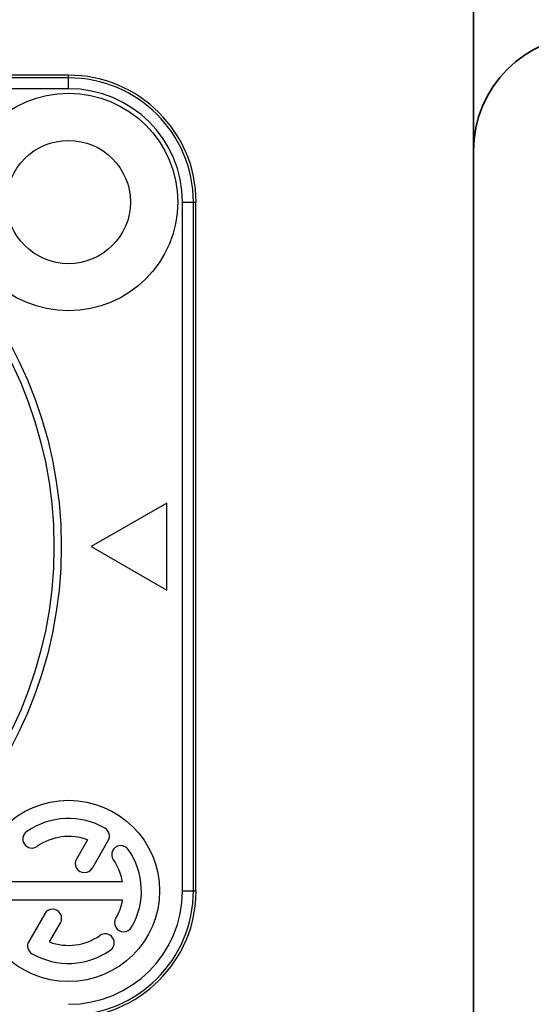
# Model space of a CAD drawing. Extents: x 3 to 171, y 3 to 136.
# Drawn here: x 130 to 130, y 74 to 75 of the extents above; entities that cross this region are included whole.
import ezdxf

# ---------------------------------------------------------------- set-up
doc = ezdxf.new("R2010")
doc.units = 0
doc.header["$LTSCALE"] = 4
doc.header["$MEASUREMENT"] = 0
doc.layers.add('AUSFORMSCHRAEGEN', color=7, linetype='Continuous')
doc.layers.add('RUNDUNGEN', color=7, linetype='Continuous')
doc.layers.add('Object', color=7, linetype='Continuous', lineweight=35)

msp = doc.modelspace()

# ---------------------------------------------------------------- linework, layer by layer
at = {"color": 7, "linetype": 'Continuous'}
for p, q in [((129.7049, 74.7561), (129.623, 74.7091)), ((129.7049, 74.662), (129.7049, 74.7561)), ((129.623, 74.7091), (129.7049, 74.662)), ((129.6191, 74.3916), (129.6072, 74.371)), ((129.6243, 74.3612), (129.6415, 74.391)), ((129.6568, 74.3463), (129.5297, 74.3463)), ((129.5297, 74.3267), (129.6568, 74.3267)), ((129.5728, 74.3117), (129.5556, 74.2819)), ((129.578, 74.2813), (129.5899, 74.3019))]:
    msp.add_line(p, q, dxfattribs=at)
for centre, major_axis, start_param, end_param in [((129.5986, 75.0817), (-0.1181, 0), 1.570796326844555, 7.853981634024141), ((129.5986, 75.0817), (0.0669, 0), 4.712389, 10.995574), ((129.5986, 74.3365), (-0.0984, 0), 1.570796326832137, 7.853981634011722), ((129.5986, 74.3365), (0.0787, 0), 1.047198, 2.181662), ((129.559, 74.3927), (0.00984, 0), 2.181662, 5.323254), ((129.633, 74.3959), (-0.00984, 0), 2.617994, 4.18879), ((129.5986, 74.3365), (-0.0591, 0), 4.356238, 5.323254), ((129.655, 74.3758), (-0.00984, 0), 3.752458, 6.894051), ((129.5986, 74.3365), (-0.0787, 0), 2.617994, 3.752458), ((129.6157, 74.3661), (-0.00984, 0), -0.523599, 2.617994), ((129.5986, 74.3365), (-0.0591, 0), 3.309041, 3.752458), ((129.5986, 74.3365), (0.0591, 0), -0.523599, -0.167448), ((129.5813, 74.3068), (0.00984, 0), -0.523599, 2.617994), ((129.6582, 74.3022), (0.00984, 0), 2.617994, 5.759587), ((129.5986, 74.3365), (-0.0591, 0), 1.214646, 2.181662), ((129.6381, 74.2803), (-0.00984, 0), 2.181662, 5.323254), ((129.5641, 74.277), (0.00984, 0), 2.617994, 4.18879), ((129.5986, 74.3365), (-0.0787, 0), 1.047198, 2.181662)]:
    msp.add_ellipse(centre, major_axis=major_axis, ratio=0.996195, start_param=start_param, end_param=end_param, dxfattribs=at)
at = {"layer": 'AUSFORMSCHRAEGEN', "color": 7, "linetype": 'Continuous'}
for p, q in [((129.5986, 75.2189), (128.6537, 75.2189)), ((129.7363, 74.3365), (129.7363, 75.0817))]:
    msp.add_line(p, q, dxfattribs=at)
for centre, major_axis, start_param, end_param in [((129.5986, 75.0817), (-0.1378, 0), 3.141593, 4.712389), ((129.5986, 74.3365), (0.1378, 0), 4.712389, 6.283185)]:
    msp.add_ellipse(centre, major_axis=major_axis, ratio=0.996195, start_param=start_param, end_param=end_param, dxfattribs=at)
at = {"layer": 'Object'}
for p, q in [((130.0361, 77.6869), (130.0361, 75.1369)), ((130.0361, 75.1369), (130.0361, 74.1369))]:
    msp.add_line(p, q, dxfattribs=at)
msp.add_arc((130.1611, 75.1369), 0.125, 90, 180, dxfattribs=at)
at = {"layer": 'RUNDUNGEN', "color": 7, "linetype": 'Continuous'}
for p, q in [((129.5986, 75.2161), (128.6537, 75.2161)), ((129.5986, 75.2043), (129.5986, 75.2189)), ((129.5986, 75.2043), (128.6537, 75.2043)), ((129.7216, 74.3365), (129.7216, 75.0817)), ((129.7216, 75.0817), (129.7363, 75.0817)), ((129.7335, 74.3365), (129.7335, 75.0817)), ((129.7216, 74.3365), (129.7363, 74.3365))]:
    msp.add_line(p, q, dxfattribs=at)
for centre, major_axis, start_param, end_param in [((129.5986, 75.0817), (-0.1349, 0), 3.141593, 4.712389), ((129.5986, 75.0817), (-0.1231, 0), 3.141593, 4.712389), ((129.1261, 74.7091), (-0.4646, 0), 1.57079632679669, 7.853981633976277), ((129.1261, 74.7091), (-0.4567, 0), 1.570796326799102, 7.853981633978688), ((129.5986, 74.3365), (0.1231, 0), 4.712389, 6.283185), ((129.5986, 74.3365), (0.1349, 0), 4.712389, 6.283185)]:
    msp.add_ellipse(centre, major_axis=major_axis, ratio=0.996195, start_param=start_param, end_param=end_param, dxfattribs=at)

doc.saveas('drawing.dxf')
